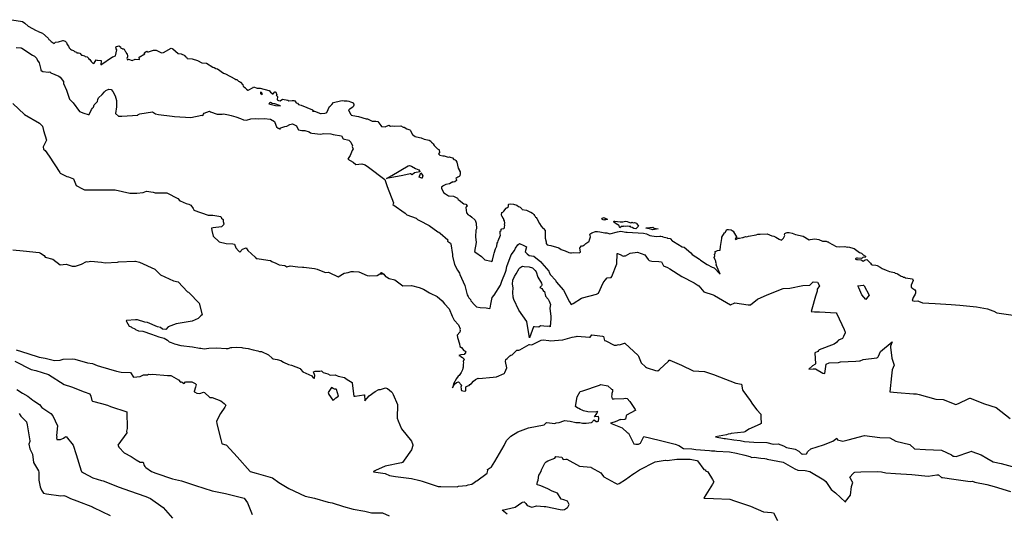
# Model space of a CAD drawing. Units: inches. Extents: x 456874 to 477252, y 5411862 to 5429208.
# Drawn here: x 472810 to 474292, y 5416737 to 5417480 of the extents above; entities that cross this region are included whole.
import ezdxf

# ---------------------------------------------------------------- set-up
doc = ezdxf.new("R2010")
doc.units = ezdxf.units.IN
doc.header["$MEASUREMENT"] = 0
doc.layers.add('GL_CONTOUR_10M', color=7, linetype='Continuous', true_color=0xe9b70b)

msp = doc.modelspace()

# ---------------------------------------------------------------- linework, layer by layer
at = {"layer": 'GL_CONTOUR_10M'}
msp.add_lwpolyline([(472798.384, 5417480.132), (472814.519, 5417477.272), (472818.127, 5417474.699), (472823.068, 5417470.345), (472835.176, 5417463.757), (472837.376, 5417463.047), (472837.833, 5417462.562), (472844.431, 5417459.907), (472852.895, 5417452.208), (472853.92, 5417450.58), (472854.956, 5417449.64), (472857.435, 5417447.537), (472862.249, 5417444.126), (472864.255, 5417446.312), (472868.541, 5417446.698), (472874.983, 5417448.62), (472875.67, 5417448.69), (472878.849, 5417447.664), (472880.783, 5417445.748), (472881.643, 5417443.045), (472883.499, 5417440.496), (472884.742, 5417437.889), (472886.572, 5417435.8), (472888.023, 5417434.751), (472891.216, 5417433.743), (472892.445, 5417432.208), (472895.667, 5417431.037), (472896.179, 5417430.433), (472898.428, 5417430.333), (472900.883, 5417429.637), (472902.943, 5417426.654), (472904.194, 5417426.724), (472907.521, 5417425.799), (472908.766, 5417424.779), (472911.54, 5417424.201), (472912.881, 5417423.409), (472913.342, 5417423.069), (472913.835, 5417421.491), (472915.758, 5417420.46), (472917.572, 5417417.415), (472920.174, 5417414.583), (472921.176, 5417414.343), (472922.183, 5417414.956), (472925.268, 5417419.741), (472926.693, 5417418.99), (472932.109, 5417418.661), (472932.627, 5417418.535), (472932.66, 5417417.992), (472932.159, 5417412.136), (472949.782, 5417424.362), (472951.795, 5417424.708), (472954.224, 5417425.507), (472956.176, 5417434.545), (472955.265, 5417436.088), (472954.767, 5417437.735), (472955.2, 5417439.249), (472955.462, 5417439.794), (472958.077, 5417440.111), (472959.306, 5417440.735), (472961.871, 5417439.077), (472962.43, 5417437.373), (472964.259, 5417436.761), (472964.81, 5417436.248), (472966.237, 5417436.358), (472967.566, 5417435.653), (472968.99, 5417432.689), (472970.15, 5417431.687), (472970.981, 5417429.332), (472971.728, 5417428.756), (472972.377, 5417425.392), (472972.59, 5417424.101), (472971.469, 5417421.508), (472972.268, 5417419.89), (472973.737, 5417420.576), (472979.576, 5417418.518), (472983.807, 5417420.875), (472990.44, 5417420.318), (472989.988, 5417423.665), (472998.305, 5417428.937), (472997.504, 5417430.055), (473001.425, 5417432.854), (473003.036, 5417431.752), (473004.11, 5417431.873), (473011.657, 5417434.241), (473014.514, 5417434.406), (473015.79, 5417434.093), (473023.476, 5417430.376), (473026.595, 5417430.524), (473037.901, 5417437.164), (473039.61, 5417436.933), (473040.791, 5417436.228), (473048.883, 5417429.438), (473052.96, 5417428.556), (473058.603, 5417426.127), (473059.436, 5417424.805), (473061.141, 5417423.951), (473062.325, 5417421.945), (473069.621, 5417421.397), (473077.722, 5417418.651), (473084.134, 5417415.119), (473091.359, 5417414.968), (473101, 5417408.891), (473103.079, 5417408.333), (473105.601, 5417406.658), (473107.915, 5417405.942), (473116.949, 5417399.665), (473119.792, 5417398.667), (473133.714, 5417391.005), (473135.228, 5417390.299), (473137.091, 5417389.892), (473139.412, 5417387.739), (473141.1, 5417387.126), (473142.257, 5417386.223), (473145.782, 5417382.02), (473146.672, 5417380.063), (473148.994, 5417378.174), (473149.655, 5417378.264), (473149.365, 5417377.821), (473151.356, 5417375.373), (473153.693, 5417374.06), (473154.115, 5417374.033), (473161.559, 5417377.894), (473161.828, 5417379.201), (473167.824, 5417377.289), (473172.127, 5417377.259), (473185.269, 5417373.555), (473185.697, 5417373.34), (473187.542, 5417370.903), (473191.624, 5417368.184), (473191.563, 5417368.493), (473193.991, 5417371.617), (473194.685, 5417371.753), (473195.435, 5417371.238), (473197.368, 5417367.232), (473196.213, 5417366.38), (473198.119, 5417364.653), (473197.865, 5417359.575), (473199.451, 5417358.338), (473202.036, 5417358.094), (473205.909, 5417360.737), (473213.794, 5417359.007), (473215.386, 5417358.262), (473220.078, 5417358.363), (473221.188, 5417358.606), (473222.931, 5417358.312), (473224.177, 5417357.847), (473226.286, 5417355.147), (473228.419, 5417354.589), (473229.569, 5417352.725), (473233.744, 5417351.728), (473250.733, 5417344.312), (473252.296, 5417343.512), (473251.099, 5417342.531), (473253.861, 5417342.72), (473257.802, 5417340.818), (473258.996, 5417340.554), (473262.78, 5417338.858), (473263.699, 5417338.742), (473269.533, 5417339.516), (473271.549, 5417340.17), (473272.382, 5417340.701), (473276.288, 5417349.408), (473277.877, 5417350.289), (473279.902, 5417352.286), (473282.442, 5417355.384), (473293.119, 5417358.108), (473296.585, 5417358.386), (473298.445, 5417357.918), (473302.933, 5417358.015), (473305.611, 5417357.513), (473308.295, 5417356.72), (473311.049, 5417355.542), (473311.649, 5417355.164), (473313.081, 5417353.207), (473313.162, 5417351.693), (473312.313, 5417348.769), (473310.367, 5417347.922), (473307.204, 5417345.479), (473305.029, 5417344.327), (473307.985, 5417337.811), (473308.968, 5417336.934), (473309.241, 5417336.358), (473316.939, 5417334.898), (473320.074, 5417334.649), (473331.524, 5417331.121), (473333.575, 5417331.154), (473340.601, 5417327.623), (473346.079, 5417327.518), (473348.96, 5417326.78), (473353.876, 5417321.125), (473354.69, 5417319.646), (473360.151, 5417319.13), (473365.965, 5417321.204), (473368.406, 5417319.981), (473371.13, 5417320.284), (473375.001, 5417320.08), (473383.605, 5417320.182), (473387.249, 5417318.578), (473388.959, 5417318.263), (473392.876, 5417316.01), (473397.314, 5417314.161), (473397.962, 5417313.793), (473401.303, 5417307.464), (473405.349, 5417304.404), (473411.721, 5417302.62), (473414.51, 5417302.218), (473418.796, 5417300.472), (473426.403, 5417298.851), (473428.931, 5417297.197), (473429.799, 5417295.435), (473430.515, 5417295.366), (473432.573, 5417293.489), (473434.148, 5417290.726), (473439.101, 5417285.589), (473440.794, 5417284.865), (473441.261, 5417284.346), (473441.679, 5417283.693), (473442.147, 5417280.101), (473440.495, 5417278.478), (473442.339, 5417276.424), (473446.994, 5417275.221), (473449.087, 5417275.174), (473451.801, 5417274.023), (473453.542, 5417273.655), (473455.073, 5417273.401), (473457.19, 5417273.547), (473458.084, 5417273.284), (473461.361, 5417272.059), (473463.485, 5417269.913), (473465.43, 5417269.389), (473466.66, 5417268.324), (473467.924, 5417265.727), (473469.887, 5417256.638), (473471.688, 5417254.327), (473471.825, 5417253.612), (473473.207, 5417251.342), (473473.278, 5417248.86), (473472.354, 5417245.296), (473471.588, 5417244.375), (473469.417, 5417243.269), (473466.497, 5417241.086), (473467.501, 5417238.933), (473467.439, 5417238.397), (473465.314, 5417236.347), (473462.734, 5417235.88), (473461.97, 5417236.117), (473457.22, 5417233.038), (473451.314, 5417232.267), (473447.492, 5417230.273), (473447.023, 5417229.515), (473445.135, 5417228.235), (473444.837, 5417226.22), (473448.763, 5417219.452), (473451.029, 5417217.871), (473455.31, 5417215.322), (473456.327, 5417214.999), (473463.22, 5417214.687), (473468.983, 5417211.339), (473470.34, 5417209.501), (473471.541, 5417208.423), (473478.811, 5417203.034), (473481.746, 5417202.484), (473482.075, 5417201.983), (473483.473, 5417199.549), (473482.896, 5417198.669), (473482.008, 5417198.29), (473481.77, 5417197.432), (473482.497, 5417189.593), (473485.282, 5417186.521), (473487.525, 5417185.333), (473490.904, 5417183.006), (473495.152, 5417179.13), (473495.737, 5417178.264), (473497.23, 5417174.112), (473497.631, 5417165.438), (473496.861, 5417163.515), (473496.371, 5417153.479), (473497.239, 5417144.948), (473494.609, 5417131.189), (473496.706, 5417129.953), (473505.295, 5417123.714), (473510.065, 5417118.981), (473519.895, 5417116.607), (473520.982, 5417116.026), (473521.278, 5417116.665), (473521.915, 5417118.508), (473523.554, 5417126.615), (473524.329, 5417128.572), (473526.061, 5417135.252), (473528.538, 5417139.252), (473528.848, 5417143.67), (473529.803, 5417145.356), (473530.386, 5417147.497), (473533.76, 5417156.067), (473533.236, 5417158.047), (473533.542, 5417159.287), (473533.336, 5417161.821), (473534.654, 5417162.729), (473535.041, 5417165.044), (473535.691, 5417165.501), (473538.936, 5417165.987), (473539.709, 5417166.857), (473539.991, 5417168.211), (473540.429, 5417170.671), (473540.064, 5417173.041), (473540.29, 5417174.013), (473539.717, 5417177.415), (473538.925, 5417179.068), (473539.03, 5417179.955), (473538.743, 5417180.513), (473538.018, 5417181.035), (473536.622, 5417183.631), (473535.726, 5417184.504), (473535.354, 5417186.933), (473535.799, 5417189.522), (473535.979, 5417190.025), (473537.251, 5417190.374), (473537.737, 5417191.112), (473538.819, 5417191.804), (473542.435, 5417196.382), (473543.359, 5417196.804), (473546.016, 5417199.143), (473545.651, 5417201.601), (473546.078, 5417202.077), (473546.537, 5417202.524), (473548.911, 5417203.095), (473553.486, 5417202.652), (473558.205, 5417200.833), (473560.754, 5417199.205), (473562.576, 5417198.584), (473563.633, 5417197.819), (473566.011, 5417195.745), (473566.504, 5417194.446), (473573.027, 5417193.267), (473577.791, 5417190.772), (473579.686, 5417190.615), (473581.923, 5417189.049), (473584.107, 5417186.814), (473585.138, 5417185.641), (473585.399, 5417184.832), (473586.703, 5417183.065), (473587.508, 5417182.589), (473588.7, 5417181.021), (473592.506, 5417173.336), (473595.125, 5417169.51), (473597.312, 5417166.495), (473598.612, 5417165.938), (473601.021, 5417163.055), (473601.204, 5417151.146), (473602.516, 5417145.627), (473602.567, 5417143.32), (473603.947, 5417141.535), (473606.552, 5417140.718), (473609.622, 5417140.354), (473621.614, 5417136.694), (473624.986, 5417134.546), (473630.975, 5417132.3), (473636.692, 5417129.725), (473639.238, 5417129.085), (473640.722, 5417129.124), (473643.226, 5417129.834), (473652.365, 5417129.289), (473653.309, 5417129.773), (473654.015, 5417130.542), (473653.108, 5417136.612), (473653.476, 5417137.325), (473655.679, 5417139.784), (473657.596, 5417139.921), (473659.307, 5417140.713), (473659.981, 5417141.089), (473662.121, 5417143.422), (473665.148, 5417145.218), (473667.507, 5417146.185), (473667.882, 5417149), (473669.511, 5417153.173), (473668.289, 5417157.465), (473671.297, 5417159.404), (473676.911, 5417161.473), (473679.641, 5417161.487), (473683.45, 5417161.009), (473690.9, 5417159.568), (473693.886, 5417159.425), (473698.254, 5417158.138), (473709.945, 5417161.001), (473715.162, 5417161.792), (473722.604, 5417160.277), (473724.588, 5417160.171), (473748.845, 5417158.978), (473753.367, 5417157.954), (473757.402, 5417155.975), (473758.722, 5417155.629), (473767.966, 5417153.983), (473773.419, 5417154.368), (473775.076, 5417154.153), (473777.715, 5417153.722), (473778.276, 5417153.384), (473784.707, 5417151.85), (473785.185, 5417151.546), (473789.093, 5417150.994), (473792.875, 5417146.992), (473794.18, 5417146.138), (473807.152, 5417138.309), (473810.204, 5417137.739), (473820.244, 5417129.178), (473822.361, 5417126.613), (473833.166, 5417119.881), (473834.877, 5417118.468), (473844.709, 5417111.984), (473852.319, 5417107.936), (473855.563, 5417106.714), (473864.371, 5417097.372), (473858.27, 5417111.034), (473858.797, 5417112.613), (473858.147, 5417115.388), (473857.715, 5417116.945), (473856.794, 5417118.582), (473855.375, 5417122.239), (473856.205, 5417124.6), (473855.75, 5417126.622), (473857.456, 5417129.014), (473856.629, 5417131.024), (473860.622, 5417133.007), (473864.347, 5417133.121), (473864.704, 5417138.714), (473866.967, 5417151.026), (473866.712, 5417153.106), (473871.143, 5417159.203), (473871.944, 5417159.762), (473874.528, 5417164.358), (473877.138, 5417164.494), (473881.202, 5417163.721), (473883.879, 5417161.748), (473889.362, 5417152.265), (473887.446, 5417150.835), (473887.054, 5417150.178), (473888.183, 5417149.3), (473889.957, 5417150.235), (473890.557, 5417151.353), (473893.657, 5417151.375), (473897.86, 5417152.626), (473898.965, 5417152.434), (473902.317, 5417153.883), (473904.776, 5417153.582), (473906.976, 5417154.387), (473918.666, 5417156.323), (473921.298, 5417157.3), (473923.31, 5417157.419), (473924.455, 5417157.168), (473935.031, 5417157.951), (473942.257, 5417155.087), (473945.394, 5417154.581), (473948.235, 5417153.053), (473953.105, 5417149.705), (473956.981, 5417148.535), (473959.735, 5417151.49), (473961.527, 5417155.255), (473961.319, 5417156.297), (473961.796, 5417158.213), (473963.588, 5417159.429), (473965.389, 5417159.841), (473968.181, 5417159.892), (473972.592, 5417158.739), (473977.927, 5417156.92), (473989.404, 5417154.587), (473998.342, 5417149.009), (474000.029, 5417149.42), (474007.149, 5417150.178), (474013.042, 5417149.128), (474018.437, 5417146.901), (474024.029, 5417146.849), (474026.136, 5417145.763), (474026.88, 5417145.758), (474028.143, 5417145.094), (474038.947, 5417138.639), (474044.289, 5417138.429), (474051.895, 5417138.819), (474055.61, 5417138.084), (474057.231, 5417138.321), (474066.246, 5417135.651), (474074.366, 5417129.939), (474077.308, 5417128.62), (474079.401, 5417126.533), (474082.973, 5417124.351), (474083.095, 5417124.034), (474082.86, 5417122.488), (474079.671, 5417122.721), (474077.974, 5417121.344), (474076.436, 5417120.649), (474071.195, 5417121.477), (474069.844, 5417121.314), (474067.544, 5417120.3), (474069.674, 5417119.05), (474070.877, 5417119.194), (474076.39, 5417118.803), (474079.658, 5417116.674), (474082.754, 5417118.883), (474085.282, 5417119.323), (474090.554, 5417113.8), (474091.695, 5417112.253), (474093.219, 5417111.445), (474098.892, 5417110.746), (474100.796, 5417110.097), (474105.093, 5417107.975), (474108.175, 5417105.779), (474114.129, 5417103.046), (474119.042, 5417101.099), (474121.871, 5417100.8), (474126.898, 5417099.571), (474128.051, 5417098.885), (474130.15, 5417098.208), (474131.141, 5417097.492), (474133.735, 5417096.423), (474136.72, 5417094.007), (474138.918, 5417093.694), (474139.725, 5417092.782), (474141.92, 5417092.634), (474143.17, 5417091.683), (474153.931, 5417090.355), (474155.117, 5417087.905), (474151.775, 5417080.868), (474152.078, 5417077.795), (474154.538, 5417075.528), (474157.619, 5417073.787), (474158.558, 5417072.189), (474158.592, 5417068.646), (474158.095, 5417067.031), (474154.701, 5417061.942), (474153.582, 5417057.684), (474153.762, 5417057.404), (474156.501, 5417056.798), (474161.742, 5417056.912), (474162.987, 5417056.693), (474169.181, 5417054.253), (474187.974, 5417053.25), (474212.243, 5417051.729), (474225.051, 5417050.666), (474250.047, 5417048.298), (474266.987, 5417045.199), (474274.771, 5417041.799), (474276.17, 5417041.468), (474280.577, 5417039.205), (474284.337, 5417038.742), (474309.088, 5417035.129)], dxfattribs=at)
for points, elevation in [([(472804.857, 5417438.167), (472811.671, 5417437.859), (472812.39, 5417437.62), (472813.534, 5417437.109), (472829.66, 5417426.524), (472832.562, 5417425.487), (472833.564, 5417424.415), (472835.275, 5417422.389), (472837.175, 5417418.867), (472839.621, 5417415.252), (472841.759, 5417405.161), (472842.091, 5417403.961), (472842.571, 5417403.488), (472844.93, 5417401.966), (472853.343, 5417401.346), (472855.523, 5417401.445), (472857.227, 5417400.285), (472868.98, 5417395.177), (472871.046, 5417393.577), (472875.853, 5417386.952), (472875.85, 5417383.975), (472880.684, 5417373.914), (472885.026, 5417360.472), (472890.394, 5417355.248), (472900.322, 5417341.96), (472906.511, 5417339.249), (472913.367, 5417337.301), (472914.489, 5417337.541), (472918.126, 5417345.166), (472919.508, 5417347.2), (472921.045, 5417348.639), (472922.408, 5417352.263), (472927.504, 5417357.092), (472927.818, 5417360.125), (472928.675, 5417362.67), (472934.068, 5417367.468), (472937.584, 5417371.521), (472939.935, 5417373.592), (472944.339, 5417375.621), (472947.648, 5417374.849), (472950.149, 5417372.287), (472954.083, 5417365.565), (472955.777, 5417358.629), (472956.113, 5417349.045), (472954.474, 5417339.157), (472958.856, 5417335.022), (472963.042, 5417335.001), (472964.103, 5417335.05), (472988.144, 5417336.347), (472988.343, 5417337.326), (472991.093, 5417338.579), (473010.112, 5417341.29), (473014.364, 5417338.345), (473019.096, 5417337.544), (473039.462, 5417334.945), (473043.128, 5417334.69), (473067.555, 5417333.127), (473084.085, 5417336.414), (473085.722, 5417336.191), (473086.214, 5417336.609), (473086.79, 5417337.98), (473088.04, 5417339.406), (473095.708, 5417342.277), (473097.571, 5417341.252), (473107.438, 5417337.918), (473114.825, 5417338.111), (473116.721, 5417338.535), (473124.297, 5417337.107), (473128.571, 5417336.035), (473135.254, 5417334.133), (473142.367, 5417331.422), (473146.873, 5417329.266), (473151.362, 5417329.079), (473158.173, 5417330.777), (473165.28, 5417331.661), (473169.725, 5417330.906), (473177.954, 5417331.258), (473187.773, 5417330.509), (473193.567, 5417326.933), (473194.365, 5417325.503), (473196.884, 5417318.956), (473199.332, 5417316.948), (473202.335, 5417315.556), (473202.437, 5417317.044), (473203.237, 5417317.571), (473209.135, 5417319.625), (473212.448, 5417320.115), (473216.964, 5417322.177), (473220.708, 5417323.234), (473223.847, 5417321.972), (473227, 5417320.259), (473229.14, 5417314.919), (473229.861, 5417314.483), (473234.855, 5417313.223), (473239.271, 5417313.158), (473245.863, 5417311.311), (473247.963, 5417310.011), (473249.98, 5417309.391), (473262.992, 5417307.853), (473268.029, 5417308.86), (473278.543, 5417308.134), (473282.123, 5417307.209), (473294.364, 5417305.604), (473296.873, 5417300.919), (473305.457, 5417298.748), (473308.778, 5417296.012), (473310.86, 5417290.267), (473310.792, 5417289.165), (473311.852, 5417285.279), (473311.655, 5417284.659), (473310.803, 5417283.397), (473307.424, 5417275.833), (473304.474, 5417271.419), (473303.902, 5417270.148), (473311.996, 5417265.872), (473315.871, 5417262.102), (473325.245, 5417263.043), (473329.928, 5417261.855), (473335.083, 5417258.047), (473359.714, 5417239.549), (473363.462, 5417229.33), (473372.711, 5417204.411), (473372.817, 5417204.007), (473371.776, 5417202.012), (473390.353, 5417189.009), (473392.881, 5417186.271), (473406.819, 5417181.428), (473408.68, 5417179.62), (473411.988, 5417178.165), (473426.545, 5417170.506), (473439.566, 5417161.004), (473441.028, 5417160.601), (473442.911, 5417158.689), (473454.66, 5417148.81), (473454.142, 5417146.69), (473458.43, 5417143.687), (473458.937, 5417142.886), (473461.724, 5417126.96), (473461.528, 5417124.128), (473464.512, 5417111.546), (473469.076, 5417103.301), (473472.176, 5417098.881), (473472.851, 5417096.588), (473480.102, 5417079.955), (473483.641, 5417066.279), (473485.34, 5417063.845), (473486.293, 5417061.587), (473488.423, 5417058.942), (473489.398, 5417057.215), (473495.092, 5417050.382), (473497.613, 5417048.152), (473503.412, 5417047.14), (473512.294, 5417046.624), (473517.334, 5417045.604), (473518.058, 5417046.131), (473519.468, 5417052.098), (473521.276, 5417062.282), (473524.368, 5417065.82), (473533.895, 5417080.546), (473535.798, 5417086.455), (473541.3, 5417100.055), (473542.256, 5417103.353), (473543.139, 5417108.52), (473549.712, 5417126.228), (473554.763, 5417132.778), (473556.366, 5417136.227), (473560.094, 5417141.596), (473562.557, 5417143.108), (473569.116, 5417140.22), (473573.002, 5417138.202), (473570.731, 5417130.98), (473574.025, 5417127.788), (473576.892, 5417125.493), (473584.071, 5417124.28), (473594.467, 5417115.64), (473596.021, 5417113.986), (473606.426, 5417101.631), (473607.245, 5417099.484), (473609.236, 5417096.351), (473616.825, 5417088.206), (473617.645, 5417085.533), (473628.385, 5417073.354), (473637.517, 5417055.727), (473640.135, 5417051.455), (473643.152, 5417053.047), (473655.651, 5417061.056), (473657.216, 5417061.823), (473678.105, 5417067.103), (473681.418, 5417068.622), (473688.136, 5417084.183), (473691.105, 5417088.046), (473694.31, 5417091.629), (473700.457, 5417092.209), (473701.23, 5417093.494), (473709.114, 5417112.834), (473709.47, 5417128.294), (473709.985, 5417128.377), (473714.044, 5417126.765), (473718.676, 5417124.203), (473719.958, 5417124.937), (473722.065, 5417124.89), (473729.008, 5417128.662), (473739.99, 5417130.373), (473750.921, 5417126.436), (473756.058, 5417119.312), (473757.437, 5417117.983), (473761.784, 5417116.595), (473772.241, 5417116.314), (473775.913, 5417115.527), (473778.943, 5417109.929), (473785.217, 5417107.068), (473788.656, 5417105.18), (473806.512, 5417093.663), (473825.064, 5417084.16), (473829.872, 5417081.153), (473832.122, 5417079.635), (473840.052, 5417070.781), (473853.657, 5417066.29), (473855.761, 5417065.103), (473879.888, 5417051.047), (473886.566, 5417053.913), (473906.746, 5417051.113), (473910.243, 5417050.867), (473920.509, 5417059.826), (473935.139, 5417065.971), (473959.125, 5417075.794), (473969.508, 5417076.185), (473988.827, 5417079.955), (473999.476, 5417080.846), (474004.172, 5417085.883), (474010.961, 5417085.199), (474013.814, 5417079.836), (474010.391, 5417074.815), (474010.219, 5417071.62), (474007.829, 5417064.036), (474002.216, 5417044.364), (474001.618, 5417041.2), (474006.398, 5417040.678), (474014.113, 5417040.327), (474038.972, 5417039.178), (474040.102, 5417037.4), (474050.977, 5417013.699), (474052.613, 5417009.829), (474052.621, 5417008.868), (474050.239, 5417003.36), (474048.517, 5417000.178), (474042.611, 5416997.969), (474042.101, 5416996.386), (474041.021, 5416996.263), (474039.471, 5416994.479), (474036.189, 5416992), (474013.627, 5416983.247), (474012.631, 5416982.441), (474011.463, 5416980.947), (474007.096, 5416978.779), (474007.694, 5416962.184), (474007.075, 5416961.511), (474003.611, 5416959.225), (473997.988, 5416954.46), (474004.363, 5416954.701), (474007.982, 5416954.53), (474019.009, 5416948.446), (474022.161, 5416947.73), (474023.835, 5416961.567), (474028.507, 5416963.636), (474042.276, 5416964.285), (474045.76, 5416965.222), (474068.735, 5416966.16), (474074.039, 5416966.629), (474075.08, 5416966.756), (474079.734, 5416968.827), (474100.397, 5416971.171), (474101.419, 5416971.59), (474102.04, 5416973.057), (474102.745, 5416973.615), (474105.757, 5416981.054), (474123.215, 5416995.534), (474121.018, 5416988.834), (474120.812, 5416987.246), (474122.821, 5416970.695), (474126.472, 5416960.106), (474123.493, 5416953.085), (474122.475, 5416944.339), (474119.697, 5416920.014), (474130.909, 5416918.992), (474155.454, 5416917.036), (474160.144, 5416917.103), (474164.13, 5416915.997), (474188.766, 5416908.87), (474200.042, 5416908.817), (474219.121, 5416901.097), (474222.913, 5416902.628), (474238.532, 5416910.088), (474240.02, 5416910.623), (474240.591, 5416910.506), (474262.297, 5416902.293), (474279.966, 5416896.552), (474301.036, 5416879.935)], 10), ([(472800.024, 5417354.225), (472817.613, 5417337.597), (472839.764, 5417324.41), (472844.631, 5417319.858), (472846.105, 5417313.626), (472850.629, 5417298.86), (472845.398, 5417288.935), (472846.214, 5417285.155), (472848.318, 5417283.332), (472854.4, 5417274.932), (472870.342, 5417250.009), (472871.084, 5417249.194), (472881.184, 5417244.008), (472883.469, 5417243.623), (472891.182, 5417240.553), (472895.367, 5417230.695), (472904.689, 5417225.584), (472907.677, 5417224.322), (472920.02, 5417223.99), (472929.561, 5417224.075), (472953.897, 5417224.259), (472975.853, 5417219.334), (472982.626, 5417219.007), (472986.438, 5417218.896), (472995.767, 5417220.253), (473000.854, 5417222.071), (473010.955, 5417220.618), (473013.923, 5417219.74), (473017.624, 5417219.522), (473030.57, 5417219.653), (473031.811, 5417219.355), (473048.26, 5417210.931), (473051.189, 5417207.651), (473051.774, 5417207.323), (473060.599, 5417203.412), (473064.925, 5417202.618), (473067.903, 5417200.989), (473071.414, 5417196.165), (473072.005, 5417193.91), (473072.464, 5417193.696), (473094.064, 5417185.927), (473100.642, 5417185.956), (473113.029, 5417183.959), (473113.931, 5417181.248), (473116.372, 5417179.319), (473116.181, 5417176.275), (473117.504, 5417173.194), (473117.142, 5417171.303), (473114.135, 5417168.487), (473101.108, 5417166.986), (473098.79, 5417166.447), (473099.35, 5417162.974), (473101.458, 5417154.396), (473110.309, 5417146.085), (473120.845, 5417143.54), (473130.87, 5417142.662), (473133.247, 5417142.227), (473135.486, 5417136.802), (473139.551, 5417132.191), (473141.512, 5417130.524), (473145.622, 5417134.828), (473150.772, 5417136.662), (473153.677, 5417132.823), (473164.79, 5417122.791), (473166.058, 5417120.687), (473167.486, 5417120.759), (473183.505, 5417118.378), (473187.7, 5417117.991), (473189.885, 5417116.146), (473195.848, 5417113.74), (473200.564, 5417111.259), (473208.981, 5417110.114), (473212.333, 5417108.426), (473217.093, 5417109.959), (473228.594, 5417108.379), (473235.622, 5417107.664), (473237.715, 5417107.683), (473253.753, 5417105.891), (473257.836, 5417104.877), (473268.859, 5417099.997), (473270.513, 5417099.638), (473274.772, 5417100.109), (473275.82, 5417099.795), (473289.346, 5417093.287), (473298.305, 5417098.78), (473304.475, 5417099.901), (473309.088, 5417101.079), (473312.647, 5417101.199), (473320.502, 5417100.705), (473333.364, 5417095.278), (473336.451, 5417094.918), (473348.305, 5417095.323), (473352.345, 5417097.894), (473356.028, 5417097.485), (473353.304, 5417098.673), (473354.764, 5417099.865), (473358.204, 5417097.087), (473360.921, 5417093.751), (473362.288, 5417093.116), (473366.104, 5417090.503), (473374.91, 5417088.644), (473386.805, 5417079.491), (473400.008, 5417080.142), (473411.58, 5417076.962), (473417.763, 5417074.539), (473426.897, 5417068.885), (473428.103, 5417068.536), (473438.377, 5417063.729), (473445.838, 5417057.254), (473449.338, 5417052.405), (473456.358, 5417044.951), (473461.18, 5417033.831), (473464.107, 5417027.97), (473470.57, 5417020.987), (473473.126, 5417015.051), (473472.71, 5417013.88), (473472.936, 5417012.399), (473472.518, 5417009.715), (473468.61, 5417005.62), (473469.117, 5417002.069), (473472.174, 5416992.343), (473472.68, 5416988.168), (473475.127, 5416986.739), (473478.86, 5416982.291), (473480.468, 5416981.463), (473481.596, 5416979.807), (473479.138, 5416976.561), (473473.909, 5416975.889), (473471.326, 5416974.637), (473473.406, 5416973.936), (473474.04, 5416973.371), (473476.832, 5416972.022), (473477.478, 5416970.634), (473479.295, 5416969.27), (473477.648, 5416965.756), (473478.064, 5416963.613), (473477.673, 5416961.938), (473477.87, 5416957.209), (473477.146, 5416955.704), (473476.7, 5416953.5), (473474.448, 5416949.307), (473471.418, 5416944.873), (473470.138, 5416943.726), (473467.834, 5416940.292), (473463.097, 5416932.125), (473461.346, 5416926.153), (473464.326, 5416931.588), (473467.701, 5416934.188), (473470.803, 5416935.252), (473475.156, 5416929.954), (473474.228, 5416927.001), (473474.715, 5416925.297), (473474.445, 5416923.626), (473475.188, 5416922.238), (473479.093, 5416921.232), (473481.107, 5416921.775), (473481.521, 5416921.547), (473481.877, 5416927.57), (473484.748, 5416929.139), (473486.461, 5416929.648), (473487.708, 5416931.068), (473490.345, 5416932.864), (473493.166, 5416936.056), (473496.284, 5416938.861), (473499.269, 5416940.437), (473499.698, 5416940.63), (473501.402, 5416939.965), (473522.689, 5416942.265), (473527.672, 5416942.561), (473539.174, 5416947.766), (473539.607, 5416948.024), (473540.448, 5416949.463), (473543.243, 5416956.123), (473541.343, 5416965.55), (473541.923, 5416968.883), (473543.748, 5416970.118), (473547.919, 5416974.457), (473549.272, 5416975.565), (473551.177, 5416975.598), (473558.597, 5416982.88), (473561.541, 5416983.018), (473563.035, 5416983.453), (473576.779, 5416991.274), (473577.603, 5416991.47), (473580.606, 5416991.101), (473581.811, 5416991.27), (473594.891, 5416998.105), (473598.051, 5416998.582), (473606.329, 5416997.519), (473608.419, 5416996.961), (473627.47, 5416998.284), (473641.92, 5417002.227), (473647.71, 5417003.592), (473649.414, 5417003.76), (473667.965, 5417002.313), (473668.891, 5417002.45), (473671.462, 5417005.784), (473675.479, 5417005.467), (473687.103, 5417003.838), (473688.604, 5417003.404), (473690.535, 5416997.622), (473692.456, 5416996.904), (473705.135, 5416990.53), (473708.39, 5416990.334), (473711.391, 5416991.517), (473712.727, 5416991.03), (473720.345, 5416993.571), (473721.064, 5416993.135), (473740.979, 5416974.784), (473741.627, 5416973.81), (473745.561, 5416963.573), (473752.271, 5416957.731), (473753.461, 5416956.842), (473754.713, 5416956.384), (473767.316, 5416952.497), (473770.698, 5416951.734), (473773.361, 5416953.929), (473786.442, 5416966.402), (473787.878, 5416967.585), (473788.74, 5416967.72), (473806.021, 5416960.405), (473823.958, 5416951.535), (473840.838, 5416950.743), (473854.439, 5416946.439), (473863.579, 5416942.747), (473888.041, 5416933.432), (473896.319, 5416931.661), (473898.224, 5416923.346), (473898.685, 5416922.283), (473909.728, 5416906.952), (473913.145, 5416901.454), (473919.63, 5416893.035), (473925.819, 5416886.366), (473925.616, 5416881.91), (473925.948, 5416872.279), (473924.569, 5416871.435), (473907.487, 5416864.157), (473902.505, 5416860.245), (473901.736, 5416859.961), (473899.863, 5416859.524), (473881.18, 5416857.652), (473879.825, 5416857.15), (473876.504, 5416856.619), (473873.996, 5416855.418), (473857.421, 5416852.574), (473870.689, 5416849.976), (473872.411, 5416849.873), (473884.991, 5416847.699), (473894.765, 5416846.95), (473900.825, 5416845.495), (473915.332, 5416844.411), (473934.685, 5416843.684), (473944.354, 5416841.16), (473951.902, 5416841.745), (473959.938, 5416839.125), (473964.298, 5416836.249), (473977.334, 5416833.728), (473982.723, 5416830.743), (473986.993, 5416826.967), (473987.433, 5416826.638), (473988.144, 5416826.592), (473994.282, 5416827.094), (473996.508, 5416830.453), (474001.006, 5416834.605), (474020.029, 5416840.221), (474033.771, 5416846.149), (474039.903, 5416850.599), (474040.951, 5416847.766), (474049.257, 5416846.026), (474057.08, 5416848), (474081.492, 5416854.369), (474104.822, 5416851.318), (474119.962, 5416850.679), (474128.744, 5416846.094), (474150.129, 5416841.115), (474156.909, 5416834.149), (474173.441, 5416833.396), (474197.532, 5416832.234), (474212.378, 5416825.48), (474215.079, 5416823.415), (474216.499, 5416823.157), (474219.635, 5416823.02), (474240.092, 5416829.971), (474242.513, 5416830.659), (474243.049, 5416830.554), (474257.161, 5416825.175), (474265.72, 5416820.485), (474275.174, 5416814.832), (474287.125, 5416812.539), (474309.547, 5416806.469)], 20), ([(472800.023, 5417133.609), (472815.25, 5417132.187), (472839.307, 5417129.808), (472841.234, 5417128.905), (472846.767, 5417125.084), (472848.712, 5417123.04), (472860.273, 5417119.844), (472871.061, 5417111.381), (472880.01, 5417112.034), (472889.062, 5417109.145), (472894.172, 5417109.263), (472900.207, 5417111.081), (472903.133, 5417112.123), (472910.914, 5417116.118), (472912.191, 5417115.533), (472917.227, 5417116.523), (472933.441, 5417115.341), (472938.933, 5417114.197), (472957.363, 5417115.51), (472958.837, 5417115.563), (472983.633, 5417116.658), (472984.497, 5417116.669), (472990.339, 5417115.137), (473013.797, 5417104.632), (473022.003, 5417096.406), (473041.529, 5417087.25), (473048.777, 5417085.621), (473062.498, 5417070.813), (473064.398, 5417070.291), (473065.334, 5417069.355), (473080.065, 5417053.473), (473084.618, 5417036.209), (473082.88, 5417034.277), (473078.534, 5417030.469), (473069.775, 5417026.561), (473045.599, 5417022.307), (473033.867, 5417018.105), (473030.338, 5417013.881), (473025.041, 5417014.667), (473022.119, 5417016.869), (473017.743, 5417018.13), (473002.405, 5417024.257), (472998.401, 5417025.058), (472987.719, 5417028.703), (472984.668, 5417028.647), (472970.781, 5417027.239), (472970.412, 5417027.076), (472970.845, 5417025.996), (472974.877, 5417019.071), (472977.935, 5417017.96), (472978.873, 5417016.723), (472983.69, 5417014.997), (472984.592, 5417013.75), (472988.928, 5417012.126), (472995.547, 5417011.453), (473008.724, 5417007.044), (473019.537, 5417003.014), (473027.385, 5417001.152), (473032.772, 5416997.953), (473035.376, 5416995.341), (473038.24, 5416994.406), (473042.972, 5416992.169), (473052.496, 5416989.734), (473070.038, 5416987.917), (473080.679, 5416986.092), (473082.911, 5416985.956), (473087.638, 5416984.884), (473094.768, 5416985.682), (473106.415, 5416986.172), (473121.085, 5416985.206), (473122.161, 5416985.505), (473123.807, 5416985.394), (473127.888, 5416986.629), (473129.493, 5416986.771), (473135.858, 5416987.129), (473144.525, 5416986.773), (473146.236, 5416986.213), (473153.785, 5416985.156), (473161.444, 5416983.136), (473168.339, 5416981.855), (473171.229, 5416980.605), (473174.271, 5416980.887), (473184.515, 5416976.024), (473190.113, 5416970.836), (473191.765, 5416969.862), (473197.446, 5416968.782), (473203.343, 5416967.07), (473207.117, 5416964.822), (473214.692, 5416961.514), (473219.43, 5416960.298), (473232.092, 5416955.062), (473233.042, 5416954.305), (473236.141, 5416950.246), (473249.95, 5416944.145), (473251.829, 5416941.435), (473253.17, 5416940.594), (473253.667, 5416940.47), (473253.799, 5416940.921), (473254.303, 5416944.669), (473252.148, 5416950.243), (473254.825, 5416951.476), (473262.023, 5416951.253), (473264.067, 5416951.684), (473264.764, 5416951.428), (473266.815, 5416949.098), (473273.724, 5416947.35), (473277.198, 5416945.283), (473284.884, 5416945.59), (473289.617, 5416943.864), (473299.175, 5416941.483), (473303.25, 5416938.514), (473310.351, 5416934.021), (473310.705, 5416933.157), (473313.262, 5416913.866), (473314.937, 5416913.753), (473327.974, 5416915.602), (473329.255, 5416915.523), (473329.5, 5416906.559), (473336.027, 5416914.012), (473344.967, 5416920.784), (473350.476, 5416923.769), (473352.98, 5416923.787), (473360.504, 5416926.124), (473363.716, 5416925.04), (473369.854, 5416920.244), (473370.548, 5416919.34), (473372.048, 5416916.205), (473378.868, 5416900.916), (473378.444, 5416880.663), (473379.853, 5416876.346), (473384.73, 5416864.665), (473399.911, 5416845.753), (473401.958, 5416840.567), (473401.976, 5416839.415), (473399.878, 5416833.083), (473388.855, 5416817.08), (473386.256, 5416813.753), (473384.869, 5416813.328), (473360.033, 5416808.135), (473345.611, 5416801.656), (473342.899, 5416800.315), (473342.636, 5416800.123), (473342.899, 5416800.011), (473360, 5416797.182), (473366.607, 5416793.999), (473375.561, 5416792.757), (473399.987, 5416789.575), (473412.539, 5416786.951), (473415.804, 5416785.919), (473439.978, 5416777.64), (473444.123, 5416777.458), (473468.792, 5416777.001), (473470.611, 5416778.409), (473482.428, 5416779.253), (473485.276, 5416780.086), (473490.684, 5416781.169), (473492.846, 5416782.874), (473493.881, 5416783.319), (473496.69, 5416785.85), (473498.211, 5416786.328), (473513.519, 5416797.765), (473514.587, 5416801.702), (473514.45, 5416803.324), (473517.502, 5416805.438), (473520.038, 5416806.775), (473520.302, 5416807.153), (473525.287, 5416815.427), (473539.549, 5416839.449), (473542.999, 5416846.882), (473549.225, 5416853.535), (473559.98, 5416859.925), (473576.112, 5416866.083), (473599.533, 5416870.68), (473602.349, 5416873.437), (473603.788, 5416873.945), (473615.698, 5416872.728), (473617.343, 5416873.331), (473622.077, 5416873.808), (473628.889, 5416876.736), (473630.633, 5416876.822), (473633.991, 5416876.305), (473638.654, 5416876.071), (473647.018, 5416874.013), (473652.967, 5416873.984), (473657.151, 5416872.965), (473662.898, 5416873.16), (473670.915, 5416874.026), (473671.912, 5416874.518), (473672.518, 5416875.737), (473674.684, 5416878), (473677.88, 5416875.424), (473679.689, 5416875.603), (473681.387, 5416876.102), (473681.98, 5416880.578), (473681.202, 5416883.138), (473675.419, 5416882.436), (473678.812, 5416887.602), (473680.195, 5416890.735), (473676.193, 5416889.7), (473665.304, 5416889.963), (473658.648, 5416891.72), (473656.534, 5416892.795), (473654.34, 5416893.459), (473651.71, 5416895.036), (473650.236, 5416895.605), (473646.573, 5416898.296), (473648.951, 5416912.674), (473653.921, 5416920.441), (473657.774, 5416921.878), (473682.744, 5416930.085), (473684.624, 5416931.022), (473695.403, 5416929.023), (473701.115, 5416924.28), (473702.479, 5416923.54), (473702.534, 5416920.686), (473701.35, 5416917.606), (473701.29, 5416915.435), (473700.845, 5416913.732), (473701.689, 5416909.711), (473705.135, 5416909.562), (473719.452, 5416909.908), (473722.611, 5416910.46), (473724.287, 5416909.931), (473728.28, 5416905.707), (473736.273, 5416893.433), (473736.839, 5416892.239), (473736.46, 5416891.885), (473723.251, 5416884.796), (473722.707, 5416884.205), (473721.96, 5416878.783), (473720.664, 5416878.359), (473714.46, 5416877.775), (473713.887, 5416878.637), (473709.146, 5416876.052), (473704.841, 5416874.561), (473699.52, 5416873.135), (473717.078, 5416865.786), (473725.108, 5416858.481), (473726.228, 5416857.736), (473734.503, 5416841.909), (473737.339, 5416841.441), (473741.519, 5416841.218), (473744.322, 5416842.743), (473747.735, 5416849.008), (473749.419, 5416853.08), (473772.42, 5416847.57), (473796.501, 5416841.51), (473802.129, 5416839.245), (473809.299, 5416834.997), (473822.014, 5416834.608), (473827.967, 5416833.519), (473848.546, 5416831.727), (473851.491, 5416831.496), (473856.392, 5416831.57), (473859.03, 5416831.009), (473878.517, 5416829.834), (473889.1, 5416828.012), (473901.708, 5416824.884), (473909.202, 5416823.009), (473912.121, 5416821.495), (473915.391, 5416821.631), (473925.636, 5416820.312), (473931.534, 5416819.831), (473934.257, 5416819.133), (473935.211, 5416818.957), (473959.337, 5416814.522), (473976.856, 5416804.188), (473981.115, 5416802.432), (473992.578, 5416801.569), (473999.406, 5416800.017), (474020.361, 5416787.916), (474023.387, 5416785.151), (474031.633, 5416773.166), (474037.979, 5416768.155), (474052.814, 5416754.333), (474053.051, 5416754.98), (474060.829, 5416764.871), (474062.126, 5416777.901), (474063.859, 5416783.809), (474063.323, 5416785.164), (474059.516, 5416791.861), (474064.523, 5416797.5), (474066.002, 5416798.912), (474066.958, 5416799.313), (474075.984, 5416799.704), (474100.833, 5416800.384), (474107.089, 5416799.72), (474113.925, 5416798.331), (474128.384, 5416797.368), (474153.14, 5416795.747), (474177.665, 5416793.15), (474190.498, 5416795.004), (474193.017, 5416795.164), (474197.486, 5416791.458), (474198.841, 5416791.147), (474216.218, 5416788.65), (474240.693, 5416785.278), (474244.203, 5416785.937), (474247.683, 5416784.253), (474265.619, 5416780.886), (474276.623, 5416777.517), (474301.142, 5416769.934)], 30), ([(472804.683, 5416983.299), (472822.491, 5416977.945), (472839.455, 5416972.271), (472848.515, 5416970.934), (472862.399, 5416967.224), (472871.214, 5416967.63), (472875.691, 5416969.265), (472889.458, 5416969.567), (472892.922, 5416969.406), (472912.013, 5416963.942), (472919.864, 5416962.959), (472926.989, 5416959.869), (472931.917, 5416958.356), (472956.066, 5416951.075), (472962.955, 5416949.825), (472976.972, 5416949.238), (472981.492, 5416942.147), (472991.59, 5416943.46), (472996.456, 5416945.779), (473002.453, 5416945.924), (473004.21, 5416946.742), (473006.357, 5416946.31), (473010.233, 5416946.53), (473032.856, 5416944.492), (473036.733, 5416944.823), (473037.457, 5416944.764), (473038.675, 5416944.138), (473049.013, 5416938.303), (473051.942, 5416934.445), (473053.732, 5416935.02), (473057.548, 5416932.853), (473059.909, 5416935.058), (473068.029, 5416935.248), (473069.304, 5416935.07), (473074.217, 5416932.662), (473075.949, 5416931.38), (473074.823, 5416927.012), (473072.736, 5416920.89), (473072.673, 5416920.313), (473073.079, 5416920.032), (473076.765, 5416918.322), (473081.086, 5416917.848), (473086.943, 5416919.879), (473088.314, 5416919.056), (473096.49, 5416911.427), (473099.873, 5416911.658), (473112.903, 5416906.578), (473118.01, 5416902.44), (473120.5, 5416900.04), (473118.796, 5416897.143), (473112.231, 5416887.693), (473106.304, 5416876.255), (473107.086, 5416872.24), (473113.091, 5416848.523), (473114.405, 5416842.386), (473115.022, 5416841.728), (473120.405, 5416840.302), (473121.37, 5416839.78), (473137.47, 5416822.517), (473157.211, 5416800.227), (473166.185, 5416797.86), (473190.836, 5416790.824), (473200.026, 5416783.756), (473215.119, 5416774.726), (473239.876, 5416763.274), (473253.809, 5416759.975), (473274.292, 5416754.086), (473280.516, 5416753.255), (473297.564, 5416747.844), (473312.181, 5416743.703), (473329.824, 5416740.691), (473339.78, 5416738.1), (473356.015, 5416738.079), (473366.061, 5416733.765)], 40), ([(472802.943, 5416966.134), (472827.462, 5416953.549), (472834.363, 5416952.299), (472853.521, 5416946.359), (472877.296, 5416930.992), (472887.95, 5416927.826), (472907.199, 5416920.059), (472915.831, 5416916.934), (472917.056, 5416913.552), (472918.772, 5416906.975), (472918.995, 5416906.373), (472919.644, 5416906.041), (472933.39, 5416902.662), (472942.367, 5416900.031), (472946.634, 5416898.105), (472971.457, 5416889.979), (472971.748, 5416865.057), (472970.789, 5416860.821), (472971.316, 5416858.391), (472957.801, 5416839.952), (472960.116, 5416836.149), (472967.567, 5416828.548), (472977.969, 5416822.829), (472985.665, 5416817.826), (472991.629, 5416814.555), (472992.26, 5416814.297), (472996.024, 5416814.552), (472997.445, 5416809.071), (472998.475, 5416807.657), (473000.04, 5416806.041), (473008.418, 5416800.057), (473015.181, 5416797.677), (473039.905, 5416789.343), (473053.856, 5416786.191), (473074.925, 5416779.429), (473099.865, 5416771.239), (473120.069, 5416767.316), (473124.173, 5416766.275), (473148.183, 5416759.896), (473153.201, 5416753.076), (473160.075, 5416735.622)], 50), ([(472805.793, 5416923.655), (472814.19, 5416918.122), (472822.361, 5416913.392), (472830.164, 5416907.69), (472831.22, 5416906.678), (472839.877, 5416900.866), (472843.725, 5416896.38), (472856.877, 5416887.496), (472860.265, 5416883.986), (472867.032, 5416868.792), (472865.707, 5416854.261), (472865.9, 5416852.02), (472865.717, 5416850.717), (472866.229, 5416848.658), (472871.428, 5416848.528), (472872.603, 5416848.736), (472875.278, 5416849.677), (472876.044, 5416850.471), (472878.272, 5416851.944), (472880.039, 5416852.733), (472890.754, 5416839.951), (472895.272, 5416825.744), (472902.647, 5416801.432), (472903.191, 5416800.157), (472906.372, 5416798.124), (472920.029, 5416790.559), (472933.408, 5416786.897), (472935.581, 5416786.086), (472960.031, 5416776.762), (472975.553, 5416771.262), (472999.971, 5416762.719), (473007.074, 5416759.886), (473026.062, 5416746.099), (473040.018, 5416729.816)], 60), ([(472809.175, 5416887.471), (472811.875, 5416883.655), (472820.624, 5416874.821), (472821.421, 5416870.262), (472825.318, 5416846.353), (472825.393, 5416845.383), (472824.129, 5416841.295), (472825.45, 5416834.578), (472825.943, 5416833.241), (472829.594, 5416826.483), (472830.992, 5416813.988), (472838.413, 5416801.253), (472839.187, 5416799.404), (472839.132, 5416787.18), (472840.823, 5416777.076), (472842.991, 5416771.974), (472846.014, 5416767.496), (472850.57, 5416766.651), (472871.872, 5416763.803), (472876.41, 5416764.292), (472879.522, 5416763.224), (472886.501, 5416759.825), (472895.981, 5416756.164), (472919.944, 5416746.929), (472921.444, 5416746.201), (472946.155, 5416733.839)], 70), ([(473544.062, 5416736.29), (473536.54, 5416741.847), (473555.807, 5416746.751), (473565.791, 5416753.821), (473567.044, 5416754.355), (473569.645, 5416754.837), (473571.917, 5416752.36), (473574.184, 5416749.216), (473581.085, 5416746.809), (473588.567, 5416748.538), (473599.556, 5416747.502), (473601.899, 5416747.553), (473623.66, 5416742.902), (473627.797, 5416742.339), (473630.236, 5416742.993), (473634.617, 5416746.003), (473635.302, 5416746.749), (473637.383, 5416750.544), (473634.861, 5416755.713), (473629.316, 5416757.699), (473625.014, 5416758.858), (473619.616, 5416767.774), (473611.555, 5416770.777), (473604.926, 5416774.159), (473594.476, 5416778.943), (473593.179, 5416779.002), (473589.182, 5416780.197), (473589.233, 5416782.151), (473589.712, 5416784.715), (473590.519, 5416787.187), (473591.56, 5416794.763), (473592.761, 5416796.607), (473593.452, 5416798.399), (473594.819, 5416800.372), (473595.685, 5416802.724), (473600.607, 5416812.885), (473602.667, 5416814.867), (473605.208, 5416816.475), (473615.445, 5416820.477), (473617.245, 5416822.62), (473625.946, 5416822.069), (473628.323, 5416818.519), (473632.311, 5416819.043), (473633.474, 5416818.872), (473652.903, 5416808.067), (473669.688, 5416806.637), (473670.44, 5416806.363), (473684.821, 5416798.227), (473688.667, 5416792.929), (473689.517, 5416792.142), (473705.984, 5416783.07), (473709.998, 5416781.119), (473712.6, 5416782.41), (473722.117, 5416788.269), (473733.104, 5416796.418), (473735.508, 5416797.621), (473742.893, 5416802.845), (473766.751, 5416814.812), (473781.651, 5416817.485), (473782.203, 5416817.555), (473784.67, 5416816.907), (473799.153, 5416819.032), (473819.052, 5416818.733), (473829.304, 5416816.792), (473830.361, 5416816.091), (473839.854, 5416803.238), (473842.521, 5416802.897), (473842.547, 5416801.428), (473845.672, 5416799.806), (473852.937, 5416788.408), (473854.895, 5416784.786), (473853.036, 5416781.363), (473840.161, 5416761.218), (473839.972, 5416759.977), (473854.352, 5416759.479), (473878.921, 5416758.556), (473885.791, 5416756.306), (473910.278, 5416748.308), (473929.857, 5416739.385), (473941.466, 5416738.508), (473944.492, 5416738.032), (473950.87, 5416726.734)], 40)]:
    msp.add_lwpolyline(points, dxfattribs=dict(at, elevation=elevation))
for points in [[(473175.216, 5417369.227), (473174.089, 5417370.404), (473172.64, 5417370.945), (473172.612, 5417369.151), (473172.929, 5417368.39), (473173.907, 5417367.906), (473174.853, 5417367.009)], [(473186.133, 5417354.481), (473185.169, 5417353.526), (473195.001, 5417350.886), (473202.566, 5417350.283), (473193.955, 5417353.306), (473190.322, 5417353.954), (473187.707, 5417355.748)], [(473694.39, 5417180.069), (473694.879, 5417179.735), (473691.664, 5417178.906), (473690.315, 5417179.033), (473689.47, 5417178.424), (473686.228, 5417180.025), (473687.41, 5417181.491), (473689.123, 5417182.366), (473690.076, 5417181.762), (473691.538, 5417181.622)], [(473739.201, 5417173.097), (473741.296, 5417169.45), (473739.508, 5417167.224), (473737.424, 5417165.178), (473734.525, 5417165.878), (473732.11, 5417167.508), (473730.163, 5417168.142), (473728.935, 5417169.206), (473727.628, 5417169.067), (473724.352, 5417169.537), (473722.386, 5417169.119), (473719.589, 5417169.466), (473718.58, 5417169.034), (473715.937, 5417169.128), (473713.414, 5417167.039), (473711.87, 5417171.021), (473710.161, 5417171.564), (473704.652, 5417175.193), (473704.175, 5417176.84), (473706.025, 5417177.138), (473713.973, 5417176.069), (473715.264, 5417176.161), (473718.153, 5417175.804), (473721.801, 5417176.887), (473724.523, 5417176.283), (473726.756, 5417175.311), (473730.202, 5417174.365), (473731.593, 5417175.312), (473733.351, 5417174.274), (473735.623, 5417174.937), (473738.63, 5417173.765)], [(473753.144, 5417166.374), (473752.644, 5417166.742), (473753.52, 5417167.081), (473762.852, 5417168.066), (473763.691, 5417167.201), (473765.176, 5417166.363), (473771.325, 5417165.236), (473763.158, 5417164.149), (473761.377, 5417164.372)]]:
    msp.add_lwpolyline(points, close=True, dxfattribs=at)
for points, elevation in [([(473410.719, 5417254.178), (473412.626, 5417251.686), (473412.6, 5417251.112), (473404.435, 5417249.501), (473400.663, 5417246.761), (473398.232, 5417248.093), (473397.799, 5417248.048), (473386.71, 5417245.844), (473362.302, 5417240.934), (473370.156, 5417245.671), (473394.663, 5417260.276), (473396.808, 5417260.935), (473399.752, 5417259.548), (473405.921, 5417256.023)], 10), ([(473411.484, 5417243.139), (473411.852, 5417244.913), (473413.798, 5417249.553), (473415.309, 5417247.668), (473416.859, 5417245.048), (473416.107, 5417242.219), (473415.814, 5417241.684), (473415.401, 5417241.74)], 10), ([(473607.616, 5417018.762), (473603.994, 5417018.594), (473593.775, 5417019.637), (473591.439, 5417017.698), (473584.869, 5417017.968), (473583.452, 5417017.816), (473577.636, 5417001.24), (473573.518, 5417025.981), (473561.281, 5417042.815), (473553.881, 5417058.895), (473552.806, 5417062.624), (473552.469, 5417069.47), (473552.837, 5417076.561), (473551.883, 5417082.363), (473552.572, 5417087.971), (473554.671, 5417093.832), (473557.305, 5417097.645), (473561.856, 5417105.97), (473562.766, 5417106.896), (473566.059, 5417108.757), (473566.865, 5417109.083), (473569.305, 5417108.988), (473576.961, 5417108.174), (473581.936, 5417106.78), (473582.615, 5417106.227), (473585.906, 5417102.86), (473587.557, 5417100.773), (473590.117, 5417092.572), (473595.576, 5417083.598), (473596.107, 5417081.584), (473595.939, 5417080.579), (473595.612, 5417079.818), (473592.979, 5417077.167), (473596.254, 5417075.589), (473598.478, 5417071.38), (473599.894, 5417071.08), (473601.775, 5417064.029), (473605.729, 5417059.569), (473606.897, 5417056.408), (473609.165, 5417051.593), (473608.194, 5417046.122), (473609.504, 5417033.484), (473609.45, 5417030.354), (473608.714, 5417017.817)], 20), ([(474071.845, 5417079.83), (474079.841, 5417080.596), (474080.293, 5417080.488), (474081.253, 5417079.427), (474088.491, 5417065.733), (474084.857, 5417060.395), (474083.559, 5417059.113), (474077.457, 5417066.205), (474072.926, 5417076.732)], 10), ([(473275.59, 5416916.109), (473281.541, 5416907.407), (473282.753, 5416908.309), (473285.787, 5416911.37), (473289.754, 5416913.584), (473287.143, 5416923.881), (473286.72, 5416924.169), (473283.821, 5416924.339), (473281.919, 5416925.089), (473279.4, 5416926.605), (473274.23, 5416919.21)], 30)]:
    msp.add_lwpolyline(points, close=True, dxfattribs=dict(at, elevation=elevation))

doc.saveas('drawing.dxf')
